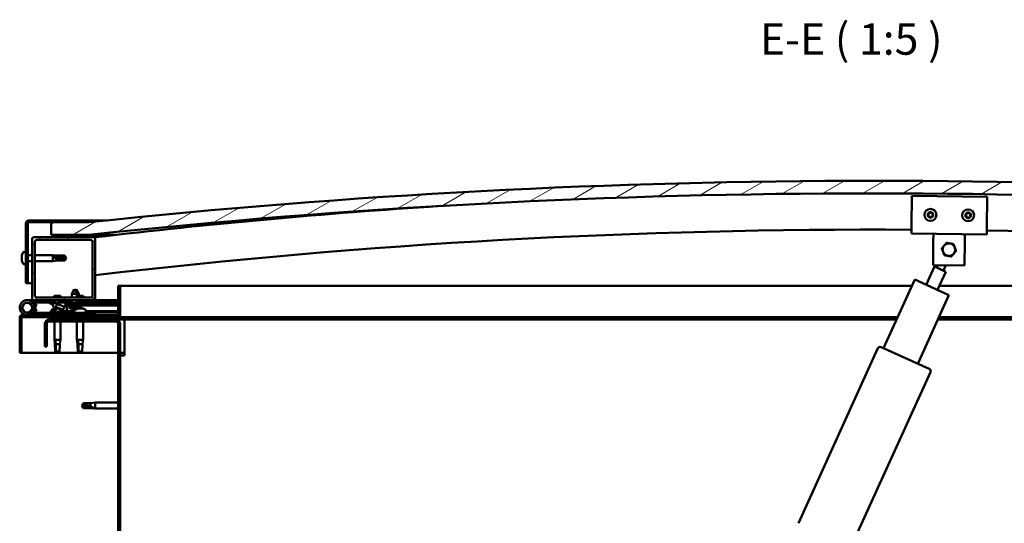
# Model space of a CAD drawing. Units: millimetres. Extents: x 1548 to 23819, y 51493 to 61557.
# Drawn here: x 4702 to 5486, y 55380 to 55781 of the extents above; entities that cross this region are included whole.
import ezdxf

# ---------------------------------------------------------------- set-up
doc = ezdxf.new("R2010")
doc.units = ezdxf.units.MM
for name, color, linetype, lineweight in [('Hatch (ISO)', 7, 'Continuous', 18), ('Symbol (ISO)', 7, 'Continuous', 25), ('Visible (ISO)', 7, 'Continuous', 50)]:
    doc.layers.add(name, color=color, linetype=linetype, lineweight=lineweight)
doc.styles.add('Label Text (ISO)', font='tahoma.ttf')
pattern_1 = [(120, (2500.246, 52737.903), (-13.748153, -7.9375), [])]
pattern_2 = [(45, (2500.246, 52737.903), (-11.22532, 11.22532), [])]
pattern_3 = [(60, (2500.246, 52737.903), (-13.748153, 7.9375), [])]

msp = doc.modelspace()

# ---------------------------------------------------------------- hatches: boundary and pattern name
at = {"layer": 'Hatch (ISO)'}
h = msp.add_hatch(dxfattribs=at)
h.set_pattern_fill('ANSI31', color=256, scale=127, angle=-15, style=0)
h.set_pattern_definition([(30, (2500.246, 52737.903), (-7.9375, 13.748153), [])])
edge = h.paths.add_edge_path()
edge.add_line((6007.21, 55610.07), (6037.21, 55610.07))
edge.add_line((6037.21, 55610.07), (6037.21, 55620.07))
edge.add_line((6037.21, 55620.07), (6007.21, 55620.07))
edge.add_ellipse((5382.21, 49718.01), major_axis=(625, 5902.06), ratio=1, start_angle=0, end_angle=12.089642)
edge.add_line((4757.21, 55620.07), (4727.21, 55620.07))
edge.add_line((4727.21, 55620.07), (4727.21, 55610.07))
edge.add_line((4727.21, 55610.07), (4757.21, 55610.07))
edge.add_ellipse((5382.21, 49708.01), major_axis=(-625, 5902.06), ratio=1, start_angle=347.910358, end_angle=360, ccw=False)
h = msp.add_hatch(dxfattribs=at)
h.set_pattern_fill('ANSI31', color=256, scale=127, angle=75, style=0)
h.set_pattern_definition(pattern_1)
edge = h.paths.add_edge_path()
edge.add_line((4757.21, 55621.57), (4709.71, 55621.57))
edge.add_ellipse((4709.71, 55619.07), major_axis=(0, 2.5), ratio=1, start_angle=0, end_angle=90)
edge.add_line((4707.21, 55619.07), (4707.21, 55571.57))
edge.add_line((4707.21, 55571.57), (4708.71, 55571.57))
edge.add_line((4708.71, 55571.57), (4708.71, 55619.07))
edge.add_ellipse((4709.71, 55619.07), major_axis=(-1, 0), ratio=1, start_angle=270, end_angle=360, ccw=False)
edge.add_line((4709.71, 55620.07), (4727.21, 55620.07))
edge.add_line((4727.21, 55620.07), (4757.21, 55620.07))
edge.add_line((4757.21, 55620.07), (4757.21, 55621.57))
h = msp.add_hatch(dxfattribs=at)
h.set_pattern_fill('ANSI31', color=256, scale=127, style=0)
h.set_pattern_definition(pattern_2)
edge = h.paths.add_edge_path()
edge.add_line((4761.21, 55608.07), (4747.31, 55608.07))
edge.add_line((4747.31, 55608.07), (4713.21, 55608.07))
edge.add_ellipse((4713.21, 55607.07), major_axis=(0, 1), ratio=1, start_angle=0, end_angle=90)
edge.add_line((4712.21, 55607.07), (4712.21, 55559.07))
edge.add_ellipse((4713.21, 55559.07), major_axis=(-1, 0), ratio=1, start_angle=0, end_angle=90)
edge.add_line((4713.21, 55558.07), (4761.21, 55558.07))
edge.add_ellipse((4761.21, 55559.07), major_axis=(0, -1), ratio=1, start_angle=0, end_angle=90)
edge.add_line((4762.21, 55559.07), (4762.21, 55607.07))
edge.add_ellipse((4761.21, 55607.07), major_axis=(1, 0), ratio=1, start_angle=0, end_angle=90)
edge = h.paths.add_edge_path(flags=0)
edge.add_line((4758.21, 55560.07), (4716.21, 55560.07))
edge.add_ellipse((4716.21, 55562.07), major_axis=(0, -2), ratio=1, start_angle=270, end_angle=360, ccw=False)
edge.add_line((4714.21, 55562.07), (4714.21, 55604.07))
edge.add_ellipse((4716.21, 55604.07), major_axis=(-2, 0), ratio=1, start_angle=270, end_angle=360, ccw=False)
edge.add_line((4716.21, 55606.07), (4758.21, 55606.07))
edge.add_ellipse((4758.21, 55604.07), major_axis=(0, 2), ratio=1, start_angle=270, end_angle=360, ccw=False)
edge.add_line((4760.21, 55604.07), (4760.21, 55562.07))
edge.add_ellipse((4758.21, 55562.07), major_axis=(2, 0), ratio=1, start_angle=270, end_angle=360, ccw=False)
h = msp.add_hatch(dxfattribs=at)
h.set_pattern_fill('ANSI31', color=256, scale=127, angle=15, style=0)
h.set_pattern_definition(pattern_3)
edge = h.paths.add_edge_path()
edge.add_line((6002.31, 55608.07), (6003.21, 55608.07))
edge.add_line((6003.21, 55608.07), (6017.11, 55608.07))
edge.add_ellipse((6017.11, 55608.17), major_axis=(0, -0.1), ratio=1, start_angle=0, end_angle=90)
edge.add_line((6017.21, 55608.17), (6017.21, 55609.78))
edge.add_ellipse((6017.11, 55609.78), major_axis=(0.1, 0), ratio=1, start_angle=0, end_angle=86.98358)
edge.add_ellipse((6009.71, 55469.35), major_axis=(7.41, 140.53), ratio=1, start_angle=0, end_angle=6.03285)
edge.add_ellipse((6002.31, 55609.78), major_axis=(-0.0053, 0.0999), ratio=1, start_angle=0, end_angle=86.98358)
edge.add_line((6002.21, 55609.78), (6002.21, 55608.17))
edge.add_ellipse((6002.31, 55608.17), major_axis=(-0.1, 0), ratio=1, start_angle=0, end_angle=90)
edge = h.paths.add_edge_path(flags=0)
edge.add_line((6003.21, 55608.76), (6003.21, 55608.86))
edge.add_ellipse((6009.71, 55397.66), major_axis=(-6.5, 211.2), ratio=1, start_angle=356.47438, end_angle=360, ccw=False)
edge.add_line((6016.21, 55608.86), (6016.21, 55608.76))
edge.add_line((6016.21, 55608.76), (6003.21, 55608.76))
edge = h.paths.add_edge_path()
edge.add_ellipse((4754.71, 55469.35), major_axis=(7.41, 140.53), ratio=1, start_angle=0, end_angle=6.03285)
edge.add_ellipse((4747.31, 55609.78), major_axis=(-0.0053, 0.0999), ratio=1, start_angle=0, end_angle=86.98358)
edge.add_line((4747.21, 55609.78), (4747.21, 55608.17))
edge.add_ellipse((4747.31, 55608.17), major_axis=(-0.1, 0), ratio=1, start_angle=0, end_angle=90)
edge.add_line((4747.31, 55608.07), (4761.21, 55608.07))
edge.add_line((4761.21, 55608.07), (4762.11, 55608.07))
edge.add_ellipse((4762.11, 55608.17), major_axis=(0, -0.1), ratio=1, start_angle=0, end_angle=90)
edge.add_line((4762.21, 55608.17), (4762.21, 55609.78))
edge.add_ellipse((4762.11, 55609.78), major_axis=(0.1, 0), ratio=1, start_angle=0, end_angle=86.98358)
edge = h.paths.add_edge_path(flags=0)
edge.add_ellipse((4754.71, 55397.66), major_axis=(-6.5, 211.2), ratio=1, start_angle=356.47438, end_angle=360)
edge.add_line((4748.21, 55608.86), (4748.21, 55608.76))
edge.add_line((4748.21, 55608.76), (4761.21, 55608.76))
edge.add_line((4761.21, 55608.76), (4761.21, 55608.86))
h = msp.add_hatch(dxfattribs=at)
h.set_pattern_fill('ANSI31', color=256, scale=127, angle=105, style=0)
h.set_pattern_definition([(150, (2500.246, 52737.903), (-7.9375, -13.74815), [])])
edge = h.paths.add_edge_path()
edge.add_line((4780.71, 55569.57), (4780.71, 55546.17))
edge.add_ellipse((4780.61, 55546.17), major_axis=(0.1, 0), ratio=1, start_angle=270, end_angle=360, ccw=False)
edge.add_line((4780.61, 55546.07), (4703.81, 55546.07))
edge.add_ellipse((4703.81, 55544.47), major_axis=(0, 1.6), ratio=1, start_angle=0, end_angle=90)
edge.add_line((4702.21, 55544.47), (4702.21, 55516.07))
edge.add_line((4702.21, 55516.07), (4703.71, 55516.07))
edge.add_line((4703.71, 55516.07), (4703.71, 55544.47))
edge.add_ellipse((4703.81, 55544.47), major_axis=(-0.1, 0), ratio=1, start_angle=270, end_angle=360, ccw=False)
edge.add_line((4703.81, 55544.57), (4742.21, 55544.57))
edge.add_line((4742.21, 55544.57), (4762.21, 55544.57))
edge.add_line((4762.21, 55544.57), (4780.61, 55544.57))
edge.add_ellipse((4780.61, 55546.17), major_axis=(0, -1.6), ratio=1, start_angle=0, end_angle=90)
edge.add_line((4782.21, 55546.17), (4782.21, 55569.57))
edge.add_line((4782.21, 55569.57), (4780.71, 55569.57))
h = msp.add_hatch(dxfattribs=at)
h.set_pattern_fill('ANSI31', color=256, scale=127, style=0)
h.set_pattern_definition(pattern_2)
edge = h.paths.add_edge_path()
edge.add_ellipse((4734.28, 55552.67), major_axis=(5.68, -1.95), ratio=0.5, start_angle=112.67817, end_angle=166.16787)
edge.add_line((4729, 55555.24), (4726.95, 55556.03))
edge.add_spline(control_points=[(4726.95, 55556.03), (4726.7, 55556.02), (4726.5, 55555.98), (4726.34, 55555.91), (4726.3, 55555.89), (4726.26, 55555.86), (4726.24, 55555.84), (4726.22, 55555.8), (4726.21, 55555.79), (4726.21, 55555.75), (4726.21, 55555.73), (4726.22, 55555.68), (4726.24, 55555.65), (4726.31, 55555.54), (4726.41, 55555.45), (4726.53, 55555.36)], knot_values=[-0.16945, -0.16945, -0.16945, -0.16945, -0.104739, -0.104739, -0.087274, -0.087274, -0.077296, -0.077296, -0.068966, -0.068966, -0.059481, -0.059481, -0.044542, -0.044542, 0, 0, 0, 0], degree=3, periodic=0)
edge.add_line((4726.53, 55555.36), (4728.61, 55554.64))
edge.add_ellipse((4734.28, 55552.67), major_axis=(5.68, -1.95), ratio=0.5, start_angle=179.52448, end_angle=249.2058)
edge.add_spline(control_points=[(4731.36, 55550.71), (4731.41, 55550.7), (4731.47, 55550.67), (4731.55, 55550.63), (4731.58, 55550.62), (4731.62, 55550.59), (4731.63, 55550.57), (4731.64, 55550.55), (4731.64, 55550.54), (4731.65, 55550.52), (4731.65, 55550.51), (4731.64, 55550.48), (4731.63, 55550.46), (4731.61, 55550.43), (4731.58, 55550.41), (4731.41, 55550.27), (4731.09, 55550.15), (4729.9, 55549.77), (4728.83, 55549.5), (4727.41, 55549.08), (4726.94, 55548.92), (4726.55, 55548.72), (4726.46, 55548.67), (4726.37, 55548.6), (4726.35, 55548.57), (4726.32, 55548.53), (4726.31, 55548.51), (4726.31, 55548.48), (4726.31, 55548.47), (4726.31, 55548.44), (4726.31, 55548.43), (4726.33, 55548.4), (4726.35, 55548.38), (4726.4, 55548.34), (4726.44, 55548.32), (4726.64, 55548.23), (4726.87, 55548.19), (4728.09, 55548.03), (4730.18, 55548.07), (4733.13, 55548.85), (4733.71, 55549.15), (4734.34, 55549.38), (4734.5, 55549.43), (4734.87, 55549.45), (4735.07, 55549.42), (4735.31, 55549.34)], knot_values=[-1.19641, -1.19641, -1.19641, -1.19641, -1.168436, -1.168436, -1.153501, -1.153501, -1.146106, -1.146106, -1.140741, -1.140741, -1.135227, -1.135227, -1.127464, -1.127464, -1.113688, -1.113688, -1.024153, -1.024153, -0.857929, -0.857929, -0.763889, -0.763889, -0.736092, -0.736092, -0.725393, -0.725393, -0.719662, -0.719662, -0.715221, -0.715221, -0.710426, -0.710426, -0.70331, -0.70331, -0.689557, -0.689557, -0.632773, -0.632773, -0.315912, -0.315912, -0.146512, -0.146512, -0.07812, -0.07812, 0, 0, 0, 0], degree=3, periodic=0)
edge.add_ellipse((4734.28, 55552.67), major_axis=(5.68, -1.95), ratio=0.5, start_angle=290.04812, end_angle=420.82422)
edge.add_line((4737.9, 55554.2), (4739.21, 55554.2))
edge.add_line((4739.21, 55554.2), (4752.21, 55554.22))
edge.add_line((4752.21, 55554.22), (4752.21, 55556.07))
edge.add_line((4752.21, 55556.07), (4732.99, 55556.04))
edge = h.paths.add_edge_path(flags=0)
edge.add_ellipse((4734.28, 55552.67), major_axis=(-3.31, 1.14), ratio=0.428571, start_angle=0, end_angle=360)
h = msp.add_hatch(dxfattribs=at)
h.set_pattern_fill('ANSI31', color=256, scale=127, angle=15, style=0)
h.set_pattern_definition(pattern_3)
h.paths.add_polyline_path([(4739.21, 55554.2), (4739.21, 55553.7), (4752.21, 55553.72), (4752.21, 55554.22)])
h = msp.add_hatch(dxfattribs=at)
h.set_pattern_fill('ANSI31', color=256, scale=127, angle=90, style=0)
h.set_pattern_definition([(135, (2500.246, 52737.903), (-11.22532, -11.22532), [])])
edge = h.paths.add_edge_path()
edge.add_line((4722.21, 55539.07), (4722.21, 55521.07))
edge.add_line((4722.21, 55521.07), (4723.71, 55521.07))
edge.add_line((4723.71, 55521.07), (4723.71, 55539.07))
edge.add_ellipse((4725.71, 55539.07), major_axis=(-2, 0), ratio=1, start_angle=270, end_angle=360, ccw=False)
edge.add_line((4725.71, 55541.07), (4778.71, 55541.07))
edge.add_ellipse((4778.71, 55539.07), major_axis=(0, 2), ratio=1, start_angle=270, end_angle=360, ccw=False)
edge.add_line((4780.71, 55539.07), (4780.71, 55046.07))
edge.add_ellipse((4778.71, 55046.07), major_axis=(2, 0), ratio=1, start_angle=270, end_angle=360, ccw=False)
edge.add_line((4778.71, 55044.07), (4722.21, 55044.07))
edge.add_line((4722.21, 55044.07), (4722.21, 55042.57))
edge.add_line((4722.21, 55042.57), (4778.71, 55042.57))
edge.add_ellipse((4778.71, 55046.07), major_axis=(0, -3.5), ratio=1, start_angle=0, end_angle=90)
edge.add_line((4782.21, 55046.07), (4782.21, 55539.07))
edge.add_ellipse((4778.71, 55539.07), major_axis=(3.5, 0), ratio=1, start_angle=0, end_angle=90)
edge.add_line((4778.71, 55542.57), (4762.21, 55542.57))
edge.add_line((4762.21, 55542.57), (4742.21, 55542.57))
edge.add_line((4742.21, 55542.57), (4725.71, 55542.57))
edge.add_ellipse((4725.71, 55539.07), major_axis=(0, 3.5), ratio=1, start_angle=0, end_angle=90)
h = msp.add_hatch(dxfattribs=at)
h.set_pattern_fill('ANSI31', color=256, scale=127, angle=75, style=0)
h.set_pattern_definition(pattern_1)
h.paths.add_polyline_path([(4762.21, 55542.57), (4762.21, 55544.57), (4742.21, 55544.57), (4742.21, 55542.57)])
h.paths.add_polyline_path([(6027.21, 55542.57), (6027.21, 55544.57), (6007.21, 55544.57), (6007.21, 55542.57)])

# ---------------------------------------------------------------- linework, layer by layer
at = {"layer": 'Visible (ISO)'}
for p, q in [((5411.99, 55617.09), (5412.26, 55641.09)), ((5412.26, 55641.09), (5472.26, 55640.41)), ((5472.26, 55640.41), (5471.99, 55616.41)), ((4707.21, 55619.07), (4707.21, 55571.57)), ((4708.71, 55571.57), (4708.71, 55619.07)), ((4757.21, 55621.57), (4709.71, 55621.57)), ((4709.71, 55620.07), (4757.21, 55620.07)), ((4757.21, 55620.07), (4727.21, 55620.07)), ((4727.21, 55620.07), (4727.21, 55610.07)), ((4757.21, 55621.57), (4771.54, 55621.57)), ((4757.21, 55620.07), (4757.21, 55621.57)), ((5411.99, 55617.09), (5411.92, 55611.09)), ((5471.99, 55616.41), (5471.92, 55610.41)), ((4761.21, 55608.07), (4713.21, 55608.07)), ((4727.21, 55610.07), (4757.21, 55610.07)), ((4747.21, 55609.78), (4747.21, 55608.17)), ((4747.31, 55608.07), (4762.11, 55608.07)), ((4748.21, 55608.76), (4748.21, 55608.86)), ((4761.21, 55608.76), (4748.21, 55608.76)), ((4763.21, 55610.07), (4757.21, 55610.07)), ((4761.21, 55608.86), (4761.21, 55608.76)), ((4761.85, 55608.07), (4761.88, 55607.82)), ((4762.21, 55608.17), (4762.21, 55609.78)), ((4763.21, 55609.88), (4763.21, 55610.07)), ((4779.22, 55610.07), (4763.21, 55610.07)), ((4763.21, 55609.78), (4763.21, 55609.88)), ((4763.21, 55609.78), (4763.21, 55608.23)), ((5471.92, 55610.41), (5411.92, 55611.09)), ((5429.36, 55604.89), (5429.42, 55610.89)), ((5454.35, 55604.61), (5454.42, 55610.61)), ((4712.21, 55607.07), (4712.21, 55559.07)), ((4714.21, 55562.07), (4714.21, 55604.07)), ((4716.21, 55606.07), (4758.21, 55606.07)), ((4760.21, 55604.07), (4760.21, 55562.07)), ((4762.21, 55559.07), (4762.21, 55607.07)), ((5429.14, 55585.89), (5429.36, 55604.89)), ((5454.35, 55604.61), (5454.14, 55585.61)), ((4703.97, 55593.78), (4703.97, 55593.78)), ((4703.97, 55593.78), (4703.97, 55593.76)), ((4703.97, 55592.77), (4703.97, 55593.76)), ((4703.97, 55592.72), (4703.97, 55592.77)), ((4703.97, 55592.58), (4703.97, 55592.72)), ((4703.97, 55592.58), (4703.97, 55592.39)), ((4703.97, 55590.57), (4703.97, 55592.39)), ((4705.32, 55596.32), (4707.21, 55596.32)), ((4708.71, 55593.97), (4712.21, 55593.97)), ((4714.21, 55593.97), (4728.71, 55593.97)), ((4728.71, 55589.17), (4728.71, 55593.97)), ((4732.28, 55593.62), (4728.71, 55593.97)), ((4729.64, 55592.63), (4732.28, 55592.51)), ((4732.28, 55592.51), (4732.28, 55593.62)), ((4732.28, 55593.62), (4738.03, 55593.62)), ((4732.28, 55592.51), (4738.03, 55592.51)), ((4738.03, 55592.51), (4738.03, 55593.62)), ((4739.21, 55591.57), (4738.03, 55593.62)), ((4738.03, 55592.51), (4739.21, 55591.57)), ((4703.97, 55590.57), (4703.97, 55590.51)), ((4703.97, 55590.38), (4703.97, 55590.51)), ((4703.97, 55590.38), (4703.97, 55590.33)), ((4703.97, 55590.22), (4703.97, 55590.33)), ((4703.97, 55590.33), (4703.98, 55590.33)), ((4703.97, 55590.21), (4703.97, 55590.22)), ((4703.97, 55590.22), (4703.97, 55590.22)), ((4703.97, 55589.37), (4703.97, 55590.21)), ((4703.97, 55589.37), (4703.97, 55589.37)), ((4703.97, 55589.37), (4703.97, 55589.37)), ((4705.32, 55586.82), (4707.21, 55586.82)), ((4708.71, 55589.17), (4712.21, 55589.17)), ((4714.21, 55589.17), (4728.71, 55589.17)), ((4732.28, 55589.52), (4728.71, 55589.17)), ((4732.28, 55589.52), (4732.28, 55590.69)), ((4732.28, 55589.52), (4738.03, 55589.52)), ((4739.21, 55591.57), (4738.03, 55589.52)), ((4738.03, 55589.52), (4738.03, 55589.82)), ((5423.62, 55570.37), (5430.2, 55584.84)), ((5454.14, 55585.61), (5429.14, 55585.89)), ((5439.3, 55580.71), (5430.2, 55584.84)), ((5432.02, 55584.02), (5432.85, 55585.85)), ((5437.48, 55581.53), (5439.41, 55585.78)), ((5439.3, 55580.71), (5432.73, 55566.23)), ((4707.21, 55571.57), (4708.71, 55571.57)), ((4712.21, 55571.57), (4708.71, 55571.57)), ((4780.71, 55569.57), (4780.71, 55546.17)), ((4782.21, 55569.57), (4780.71, 55569.57)), ((4782.21, 55569.57), (5412.28, 55569.57)), ((4782.21, 55546.17), (4782.21, 55569.57)), ((5389.7, 55519.88), (5414.52, 55574.51)), ((5414.52, 55574.51), (5441.83, 55562.1)), ((5434.24, 55569.57), (5982.21, 55569.57)), ((4734.82, 55561.37), (4729.6, 55561.37)), ((4745.69, 55566.71), (4743.6, 55563.01)), ((4747.8, 55563.02), (4743.6, 55563.01)), ((4743.6, 55560.07), (4743.6, 55563.01)), ((4745.69, 55566.71), (4747.8, 55563.02)), ((4747.19, 55566.72), (4746.44, 55565.4)), ((4747.19, 55566.72), (4749.3, 55563.02)), ((4749.3, 55563.02), (4747.8, 55563.02)), ((4747.8, 55560.07), (4747.8, 55563.02)), ((4752.82, 55561.37), (4747.8, 55561.37)), ((4749.3, 55561.37), (4749.3, 55563.02)), ((5441.83, 55562.1), (5417.02, 55507.47)), ((4708.21, 55558.07), (4713.21, 55558.07)), ((4711.97, 55553.44), (4713.74, 55548.57)), ((4716.21, 55556.07), (4712.68, 55556.07)), ((4713.21, 55558.07), (4761.21, 55558.07)), ((4713.5, 55554.91), (4713.74, 55555.57)), ((4713.74, 55555.57), (4715.62, 55554.89)), ((4715.62, 55549.26), (4713.85, 55554.12)), ((4715.62, 55554.89), (4714.59, 55552.07)), ((4758.21, 55560.07), (4716.21, 55560.07)), ((4716.21, 55558.07), (4716.21, 55556.07)), ((4716.21, 55556.07), (4731.08, 55556.07)), ((4726.53, 55555.36), (4728.61, 55554.64)), ((4729, 55555.24), (4726.95, 55556.03)), ((4727.46, 55556.03), (4726.95, 55556.03)), ((4727.46, 55555.96), (4727.46, 55556.07)), ((4732.72, 55556.07), (4743.61, 55556.07)), ((4752.21, 55556.07), (4732.99, 55556.04)), ((4736.96, 55556.05), (4736.96, 55556.07)), ((4737.9, 55554.2), (4752.21, 55554.22)), ((4752.21, 55554.22), (4739.21, 55554.2)), ((4739.21, 55554.2), (4739.21, 55553.7)), ((4739.21, 55553.7), (4752.21, 55553.72)), ((4741.88, 55551.86), (4741.71, 55553.71)), ((4743.61, 55556.06), (4743.61, 55558.07)), ((4747.81, 55556.07), (4747.81, 55558.07)), ((4747.81, 55556.07), (4762.21, 55556.07)), ((4749.55, 55551.87), (4749.71, 55553.72)), ((4751.05, 55551.88), (4751.21, 55553.72)), ((4752.21, 55554.22), (4752.21, 55556.07)), ((4753.97, 55554.97), (4752.21, 55554.97)), ((4752.21, 55554.22), (4780.71, 55554.27)), ((4752.21, 55554.22), (4780.71, 55554.27)), ((4752.21, 55553.72), (4752.21, 55554.22)), ((4752.21, 55553.72), (4780.71, 55553.77)), ((4754.96, 55555.96), (4754.96, 55556.07)), ((4761.21, 55558.07), (4762.21, 55558.07)), ((4762.21, 55558.07), (4762.21, 55556.07)), ((4780.71, 55558.07), (4762.21, 55558.07)), ((4762.21, 55556.16), (4780.71, 55556.19)), ((4762.21, 55556.09), (4780.71, 55556.12)), ((4780.61, 55546.07), (4703.81, 55546.07)), ((4762.21, 55548.07), (4708.21, 55548.07)), ((4711.97, 55550.7), (4712.47, 55552.07)), ((4713.74, 55548.57), (4715.62, 55549.26)), ((4727.46, 55549.96), (4727.46, 55549.09)), ((4727.46, 55548.13), (4727.46, 55548.07)), ((4730, 55551.31), (4730.43, 55551.31)), ((4733.63, 55551.31), (4734.34, 55551.31)), ((4734.41, 55551.31), (4734.34, 55551.31)), ((4734.41, 55551.31), (4734.42, 55551.31)), ((4736.96, 55549.23), (4745.46, 55549.25)), ((4736.96, 55549.24), (4736.96, 55548.07)), ((4736.96, 55548.12), (4745.46, 55548.13)), ((4749.55, 55551.87), (4741.88, 55551.86)), ((4743.58, 55550.99), (4743.59, 55550.99)), ((4745.01, 55550.68), (4745.01, 55550.7)), ((4745.25, 55550.99), (4746.19, 55550.99)), ((4745.41, 55550.7), (4745.44, 55550.99)), ((4745.46, 55549.96), (4745.46, 55548.07)), ((4746.02, 55550.7), (4746, 55550.99)), ((4746.43, 55550.68), (4746.43, 55550.7)), ((4747.84, 55550.99), (4747.86, 55550.99)), ((4748.65, 55551.31), (4748.64, 55551.31)), ((4748.64, 55551.31), (4748.64, 55551.31)), ((4748.65, 55551.31), (4748.74, 55551.31)), ((4748.74, 55551.31), (4748.97, 55551.31)), ((4748.74, 55551.31), (4748.74, 55551.3)), ((4748.97, 55551.31), (4750.77, 55551.31)), ((4751.05, 55551.88), (4749.55, 55551.87)), ((4750.77, 55551.31), (4751.09, 55551.31)), ((4751.17, 55551.31), (4751.09, 55551.31)), ((4751.17, 55551.31), (4752.34, 55551.31)), ((4752.41, 55551.31), (4752.34, 55551.31)), ((4752.41, 55551.31), (4752.42, 55551.31)), ((4754.96, 55549.96), (4754.96, 55548.07)), ((4754.96, 55549.26), (4780.71, 55549.3)), ((4754.96, 55548.14), (4780.71, 55548.19)), ((4762.21, 55546.07), (4762.21, 55548.07)), ((4702.21, 55544.57), (4702.21, 55544.57)), ((4702.21, 55544.47), (4702.21, 55544.57)), ((4702.21, 55544.47), (4702.21, 55516.07)), ((4703.71, 55516.07), (4703.71, 55544.47)), ((4703.81, 55544.57), (4780.61, 55544.57)), ((4722.21, 55539.07), (4722.21, 55521.07)), ((4723.71, 55521.07), (4723.71, 55539.07)), ((4778.71, 55542.57), (4725.71, 55542.57)), ((4725.71, 55541.07), (4778.71, 55541.07)), ((4729.81, 55544.57), (4729.81, 55542.57)), ((4729.81, 55541.07), (4729.81, 55526.57)), ((4734.61, 55544.57), (4734.61, 55542.57)), ((4734.61, 55541.07), (4734.61, 55526.57)), ((4762.21, 55544.57), (4742.21, 55544.57)), ((4742.21, 55544.57), (4742.21, 55542.57)), ((4742.21, 55542.57), (4762.21, 55542.57)), ((4747.81, 55541.07), (4747.81, 55526.57)), ((4752.61, 55541.07), (4752.61, 55526.57)), ((4762.21, 55542.57), (4762.21, 55544.57)), ((4785.71, 55542.57), (4778.71, 55542.57)), ((5400.92, 55544.57), (4780.61, 55544.57)), ((4780.71, 55539.07), (4780.71, 55046.07)), ((4782.21, 55046.07), (4782.21, 55539.07)), ((4785.71, 55542.57), (4785.71, 55539.07)), ((5400.01, 55542.57), (4785.71, 55542.57)), ((4785.71, 55539.07), (4785.71, 55514.07)), ((5978.71, 55542.57), (5432.96, 55542.57)), ((5983.81, 55544.57), (5433.87, 55544.57)), ((4729.81, 55526.57), (4734.61, 55526.57)), ((4730.14, 55523.24), (4729.81, 55526.57)), ((4730.73, 55525.65), (4730.9, 55523)), ((4730.9, 55523), (4730.9, 55517.26)), ((4730.9, 55523), (4734.26, 55523)), ((4734.28, 55523.24), (4734.61, 55526.57)), ((4747.81, 55526.57), (4752.61, 55526.57)), ((4748.14, 55523.24), (4747.81, 55526.57)), ((4748.73, 55525.65), (4748.9, 55523)), ((4748.9, 55523), (4748.9, 55517.26)), ((4748.9, 55523), (4752.26, 55523)), ((4752.28, 55523.24), (4752.61, 55526.57)), ((4702.21, 55516.07), (4703.71, 55516.07)), ((4780.71, 55516.07), (4703.71, 55516.07)), ((4722.21, 55521.07), (4723.71, 55521.07)), ((4730.9, 55517.26), (4732.21, 55516.07)), ((4730.9, 55517.26), (4733.87, 55517.26)), ((4748.9, 55517.26), (4750.21, 55516.07)), ((4748.9, 55517.26), (4751.87, 55517.26)), ((4785.71, 55516.07), (4782.21, 55516.07)), ((4782.21, 55514.07), (4785.71, 55514.07)), ((5321.96, 55380.41), (5385.23, 55519.71)), ((5387.88, 55520.71), (5426.12, 55503.34)), ((5427.12, 55500.69), (5363.84, 55361.39)), ((4751.71, 55474.07), (4752.89, 55476.12)), ((4752.89, 55476.12), (4752.89, 55474.51)), ((4758.64, 55476.12), (4752.89, 55476.12)), ((4758.64, 55476.12), (4762.21, 55476.47)), ((4758.64, 55476.12), (4758.64, 55473.33)), ((4762.21, 55476.47), (4762.21, 55471.67)), ((4780.71, 55476.47), (4762.21, 55476.47)), ((4751.71, 55474.07), (4752.89, 55472.02)), ((4752.89, 55472.1), (4751.71, 55474.07)), ((4752.89, 55472.1), (4752.89, 55472.02)), ((4758.64, 55472.1), (4752.89, 55472.1)), ((4758.64, 55472.02), (4752.89, 55472.02)), ((4758.64, 55472.1), (4758.64, 55472.02)), ((4761.28, 55471.85), (4758.64, 55472.1)), ((4758.64, 55472.02), (4762.21, 55471.67)), ((4780.71, 55471.67), (4762.21, 55471.67))]:
    msp.add_line(p, q, dxfattribs=at)
for centre, radius in [((5427.09, 55625.92), 4.75), ((5457.09, 55625.58), 4.75), ((4708.21, 55552.07), 3.9)]:
    msp.add_circle(centre, radius, dxfattribs=at)
for centre, radius, start, end in [((5382.21, 49718.01), 5935.06, 83.955179, 96.044821), ((5382.21, 49708.01), 5935.06, 83.955179, 96.044821), ((5382.03, 50299.12), 5345.06, 93.70384, 96.65929), ((5427.09, 55625.92), 2.21, 155.54247, 204.39375), ((5425.53, 55626.82), 0.45, 178.40679, 226.62636), ((5425.53, 55625.02), 0.45, 133.30987, 181.52944), ((5424.68, 55625.92), 0.787, 313.30987, 46.62636), ((5427.09, 55625.92), 2.21, 95.54247, 144.39375), ((5425.53, 55626.82), 0.45, 73.30987, 121.52944), ((5425.53, 55625.02), 0.45, 238.40679, 286.62636), ((5427.09, 55625.92), 2.21, 215.54247, 264.39375), ((5425.89, 55628.01), 0.787, 253.30987, 346.62636), ((5425.89, 55623.83), 0.787, 13.30987, 106.62636), ((5427.09, 55624.12), 0.45, 193.30987, 241.52944), ((5427.09, 55627.72), 0.45, 118.40679, 166.62636), ((5427.09, 55625.92), 2.21, 35.54247, 84.39375), ((5427.09, 55627.72), 0.45, 13.30987, 61.52944), ((5427.09, 55625.92), 2.21, 275.54247, 324.39375), ((5427.09, 55624.12), 0.45, 298.40679, 346.62636), ((5428.3, 55628), 0.787, 193.30987, 286.62636), ((5428.3, 55623.83), 0.787, 73.30987, 166.62636), ((5428.65, 55626.82), 0.45, 58.40679, 106.62636), ((5428.65, 55625.02), 0.45, 253.30987, 301.52944), ((5429.5, 55625.92), 0.787, 133.30987, 226.62636), ((5428.65, 55626.82), 0.45, 313.30987, 1.52944), ((5428.65, 55625.02), 0.45, 358.40679, 46.62636), ((5427.09, 55625.92), 2.21, 335.54247, 24.39375), ((5457.09, 55625.58), 2.21, 155.9236, 204.77488), ((5455.53, 55626.47), 0.45, 178.78791, 227.00748), ((5455.54, 55624.67), 0.45, 133.69099, 181.91056), ((5454.68, 55625.57), 0.787, 313.69099, 47.00748), ((5457.09, 55625.58), 2.21, 95.9236, 144.77488), ((5455.53, 55626.47), 0.45, 73.69099, 121.91056), ((5455.54, 55624.67), 0.45, 238.78791, 287.00748), ((5457.09, 55625.58), 2.21, 215.9236, 264.77488), ((5455.87, 55627.66), 0.787, 253.69099, 347.00748), ((5455.9, 55623.49), 0.787, 13.69099, 107.00748), ((5457.08, 55627.38), 0.45, 118.78791, 167.00748), ((5457.1, 55623.78), 0.45, 193.69099, 241.91056), ((5457.09, 55625.58), 2.21, 35.9236, 84.77488), ((5457.08, 55627.38), 0.45, 13.69099, 61.91056), ((5457.09, 55625.58), 2.21, 275.9236, 324.77488), ((5457.1, 55623.78), 0.45, 298.78791, 347.00748), ((5458.28, 55627.67), 0.787, 193.69099, 287.00748), ((5458.31, 55623.5), 0.787, 73.69099, 167.00748), ((5458.64, 55626.49), 0.45, 58.78791, 107.00748), ((5458.65, 55624.69), 0.45, 253.69099, 301.91056), ((5459.5, 55625.6), 0.787, 133.69099, 227.00748), ((5458.64, 55626.49), 0.45, 313.69099, 1.91056), ((5458.65, 55624.69), 0.45, 358.78791, 47.00748), ((5457.09, 55625.58), 2.21, 335.9236, 24.77488), ((4709.71, 55619.07), 2.5, 90, 180), ((4709.71, 55619.07), 1, 90, 180), ((4713.21, 55607.07), 1, 90, 180), ((4747.31, 55609.78), 0.1, 93.01642, 180), ((4747.31, 55608.17), 0.1, 180, 270), ((4754.71, 55469.35), 140.72, 86.98358, 93.01642), ((4754.71, 55397.66), 211.3, 88.23719, 91.76281), ((4761.21, 55607.07), 1, 0, 90), ((4762.11, 55609.78), 0.1, 0, 86.98358), ((4762.11, 55608.17), 0.1, 270, 0), ((5382.03, 50299.12), 5315.06, 89.67737, 96.69683), ((5382.03, 50299.12), 5315.06, 83.29925, 89.03057), ((4716.21, 55604.07), 2, 90, 180), ((4758.21, 55604.07), 2, 0, 90), ((5441.78, 55598.25), 5, 139.70038, 199.70184), ((5441.78, 55598.25), 5, 79.70329, 139.70038), ((5441.78, 55598.25), 5, 19.70184, 79.70329), ((5441.78, 55598.25), 5, 319.70038, 19.70184), ((4711.66, 55591.57), 8, 163.74209, 163.99232), ((4711.66, 55591.57), 8, 144.31467, 163.74209), ((4705.32, 55596.12), 0.2, 90, 144.31467), ((5441.78, 55598.25), 5, 199.70184, 259.70329), ((5441.78, 55598.25), 5, 259.70329, 319.70038), ((4711.66, 55591.57), 8, 196.00768, 196.25791), ((4711.66, 55591.57), 8, 196.25791, 215.68533), ((4705.32, 55587.02), 0.2, 215.68533, 270), ((4716.21, 55562.07), 2, 180, 270), ((4738.27, 55557.5), 9.5, 155.94972, 164.29493), ((4726.15, 55557.5), 9.5, 15.70507, 24.05028), ((4744.15, 55557.5), 9.5, 15.70507, 24.05028), ((4758.21, 55562.07), 2, 270, 0), ((4708.21, 55552.07), 6, 20, 270), ((4708.21, 55552.07), 4, 20, 270), ((4713.21, 55559.07), 1, 180, 270), ((4728.45, 55555.96), 0.99, 180, 187.44075), ((4753.97, 55555.96), 0.99, 270, 0), ((4761.21, 55559.07), 1, 270, 0), ((4703.81, 55544.47), 1.6, 90, 180), ((4708.21, 55552.07), 4, 270, 340), ((4708.21, 55552.07), 6, 318.18969, 331.81031), ((4727.66, 55549.96), 0.2, 125.68533, 180), ((4732.21, 55543.62), 8, 106.00768, 125.68533), ((4732.21, 55543.62), 8, 64.94956, 73.99232), ((4745.71, 55557.11), 6.5, 233.89382, 250.20792), ((4743.58, 55551.19), 0.206, 250.20792, 270.08945), ((4745.66, 55549.96), 0.2, 125.68533, 180), ((4750.21, 55543.62), 8, 118.14782, 125.68533), ((4747.86, 55551.2), 0.206, 270.08945, 289.97098), ((4745.71, 55557.11), 6.5, 289.97098, 306.28508), ((4747.21, 55557.12), 6.5, 296.76463, 306.28508), ((4750.21, 55543.62), 8, 54.31467, 73.99232), ((4754.76, 55549.96), 0.2, 0, 54.31467), ((4780.61, 55546.17), 0.1, 270, 0), ((4780.61, 55546.17), 1.6, 270, 0), ((4703.81, 55544.47), 0.1, 90, 180), ((4725.71, 55539.07), 3.5, 90, 180), ((4725.71, 55539.07), 2, 90, 180), ((4778.71, 55539.07), 3.5, 0, 90), ((4778.71, 55539.07), 2, 0, 90), ((5387.06, 55518.88), 2, 152.99068, 155.56949), ((5387.06, 55518.88), 2, 68.14831, 152.99068), ((5387.06, 55518.88), 2, 65.56949, 68.14831), ((5425.3, 55501.51), 2, 62.99068, 65.56949), ((5425.3, 55501.51), 2, 338.14831, 62.99068), ((5425.3, 55501.51), 2, 335.56949, 338.14831)]:
    msp.add_arc(centre, radius, start, end, dxfattribs=at)
for centre, major_axis, ratio, start_param, end_param in [((4739.21, 55601.19), (21, 0), 0.458139, 4.239024, 4.712389), ((4734.28, 55552.67), (5.68, -1.95), 0.5, 3.133293, 4.349462), ((4734.28, 55552.67), (5.68, -1.95), 0.5, 1.966605, 2.900176), ((4734.28, 55552.67), (5.68, -1.95), 0.5, 5.062295, 7.344768), ((4745.63, 55557.07), (-2.83, 5.83), 0.979749, 2.351624, 2.529771), ((4744, 55555.57), (3.84, -4.25), 0.664926, 5.510896, 5.582433), ((4747.76, 55555.58), (-3.43, -4.58), 0.554863, 0.162804, 0.234341), ((4744.75, 55550.35), (-0.224, -0.452), 0.299538, 2.511352, 2.574157), ((4746.15, 55557.08), (-0.56, -6.46), 0.180266, 5.951633, 6.12978), ((4747.13, 55557.08), (-2.83, 5.83), 0.979749, 2.412626, 2.507136), ((4745.27, 55557.07), (0.58, -6.46), 0.180266, 0.153405, 0.331552), ((4747.42, 55555.58), (3.83, 4.26), 0.664926, 3.842345, 3.913882), ((4743.66, 55555.57), (3.45, -4.57), 0.554863, 6.048844, 6.120382), ((4746.69, 55550.36), (-0.226, 0.452), 0.299538, 0.567435, 0.630241), ((4745.79, 55557.07), (-2.81, -5.84), 0.979749, 0.611822, 0.789969), ((4751.71, 55453.89), (-21, 0), 0.960856, 4.239024, 4.712389)]:
    msp.add_ellipse(centre, major_axis=major_axis, ratio=ratio, start_param=start_param, end_param=end_param, dxfattribs=at)
msp.add_ellipse((4734.28, 55552.67), major_axis=(-3.31, 1.14), ratio=0.428571, dxfattribs=at)
for points, knots in [([(5425.08, 55626.83), (5425.09, 55626.88), (5425.1, 55626.93), (5425.13, 55627.04), (5425.17, 55627.09), (5425.23, 55627.16), (5425.26, 55627.18), (5425.3, 55627.2)], [0.17438702, 0.17438702, 0.17438702, 0.17438702, 0.18896797, 0.18896797, 0.20586323, 0.20586323, 0.21737851, 0.21737851, 0.21737851, 0.21737851]), ([(5425.3, 55624.64), (5425.26, 55624.66), (5425.22, 55624.7), (5425.15, 55624.78), (5425.12, 55624.84), (5425.09, 55624.93), (5425.08, 55624.97), (5425.08, 55625.01)], [0.17438702, 0.17438702, 0.17438702, 0.17438702, 0.18896797, 0.18896797, 0.20586323, 0.20586323, 0.21737852, 0.21737852, 0.21737852, 0.21737852]), ([(5426.88, 55628.12), (5426.92, 55628.14), (5426.97, 55628.16), (5427.08, 55628.17), (5427.14, 55628.17), (5427.23, 55628.15), (5427.27, 55628.13), (5427.31, 55628.12)], [0.17438702, 0.17438702, 0.17438702, 0.17438702, 0.18896797, 0.18896797, 0.20586323, 0.20586323, 0.21737851, 0.21737851, 0.21737851, 0.21737851]), ([(5427.31, 55623.72), (5427.26, 55623.7), (5427.21, 55623.68), (5427.1, 55623.67), (5427.04, 55623.67), (5426.95, 55623.69), (5426.91, 55623.7), (5426.88, 55623.72)], [0.17438702, 0.17438702, 0.17438702, 0.17438702, 0.18896797, 0.18896797, 0.20586323, 0.20586323, 0.21737852, 0.21737852, 0.21737852, 0.21737852]), ([(5428.89, 55627.2), (5428.93, 55627.18), (5428.97, 55627.14), (5429.04, 55627.06), (5429.07, 55627), (5429.09, 55626.91), (5429.1, 55626.87), (5429.1, 55626.83)], [0.17438702, 0.17438702, 0.17438702, 0.17438702, 0.18896797, 0.18896797, 0.20586323, 0.20586323, 0.21737852, 0.21737852, 0.21737852, 0.21737852]), ([(5429.1, 55625.01), (5429.1, 55624.96), (5429.09, 55624.91), (5429.05, 55624.8), (5429.02, 55624.75), (5428.95, 55624.68), (5428.92, 55624.66), (5428.89, 55624.64)], [0.17438702, 0.17438702, 0.17438702, 0.17438702, 0.18896797, 0.18896797, 0.20586323, 0.20586323, 0.21737852, 0.21737852, 0.21737852, 0.21737852]), ([(5455.08, 55626.48), (5455.08, 55626.53), (5455.09, 55626.58), (5455.13, 55626.69), (5455.16, 55626.74), (5455.22, 55626.81), (5455.25, 55626.83), (5455.29, 55626.85)], [0.17438702, 0.17438702, 0.17438702, 0.17438702, 0.18896797, 0.18896797, 0.20586323, 0.20586323, 0.21737851, 0.21737851, 0.21737851, 0.21737851]), ([(5455.3, 55624.29), (5455.26, 55624.31), (5455.22, 55624.35), (5455.15, 55624.43), (5455.12, 55624.49), (5455.1, 55624.58), (5455.09, 55624.62), (5455.09, 55624.66)], [0.17438702, 0.17438702, 0.17438702, 0.17438702, 0.18896797, 0.18896797, 0.20586323, 0.20586323, 0.21737852, 0.21737852, 0.21737852, 0.21737852]), ([(5456.86, 55627.78), (5456.91, 55627.8), (5456.95, 55627.82), (5457.06, 55627.84), (5457.13, 55627.83), (5457.22, 55627.81), (5457.26, 55627.8), (5457.29, 55627.78)], [0.17438702, 0.17438702, 0.17438702, 0.17438702, 0.18896797, 0.18896797, 0.20586323, 0.20586323, 0.21737851, 0.21737851, 0.21737851, 0.21737851]), ([(5458.88, 55626.88), (5458.92, 55626.85), (5458.96, 55626.82), (5459.03, 55626.73), (5459.06, 55626.68), (5459.09, 55626.59), (5459.09, 55626.55), (5459.09, 55626.51)], [0.17438702, 0.17438702, 0.17438702, 0.17438702, 0.18896797, 0.18896797, 0.20586323, 0.20586323, 0.21737852, 0.21737852, 0.21737852, 0.21737852]), ([(5459.1, 55624.68), (5459.1, 55624.63), (5459.09, 55624.58), (5459.05, 55624.48), (5459.02, 55624.43), (5458.96, 55624.36), (5458.93, 55624.33), (5458.89, 55624.31)], [0.17438702, 0.17438702, 0.17438702, 0.17438702, 0.18896797, 0.18896797, 0.20586323, 0.20586323, 0.21737852, 0.21737852, 0.21737852, 0.21737852]), ([(5457.32, 55623.39), (5457.27, 55623.36), (5457.23, 55623.35), (5457.12, 55623.33), (5457.05, 55623.33), (5456.96, 55623.35), (5456.92, 55623.37), (5456.89, 55623.38)], [0.17438702, 0.17438702, 0.17438702, 0.17438702, 0.18896797, 0.18896797, 0.20586323, 0.20586323, 0.21737852, 0.21737852, 0.21737852, 0.21737852]), ([(4703.97, 55593.78), (4703.98, 55593.8), (4703.98, 55593.81), (4703.98, 55593.82), (4703.98, 55593.82), (4703.98, 55593.79), (4703.97, 55593.78), (4703.97, 55593.76)], [0.17438702, 0.17438702, 0.17438702, 0.17438702, 0.18896797, 0.18896797, 0.20586323, 0.20586323, 0.21737851, 0.21737851, 0.21737851, 0.21737851]), ([(4703.97, 55592.77), (4703.98, 55592.74), (4703.98, 55592.71), (4703.98, 55592.62), (4703.98, 55592.56), (4703.98, 55592.47), (4703.97, 55592.43), (4703.97, 55592.39)], [0.17438702, 0.17438702, 0.17438702, 0.17438702, 0.18896797, 0.18896797, 0.20586323, 0.20586323, 0.21737852, 0.21737852, 0.21737852, 0.21737852]), ([(4732.28, 55590.69), (4732.02, 55590.76), (4731.77, 55590.85), (4731.19, 55591.07), (4730.87, 55591.22), (4730.29, 55591.6), (4729.99, 55591.84), (4729.76, 55592.19), (4729.72, 55592.28), (4729.65, 55592.46), (4729.64, 55592.55), (4729.64, 55592.63)], [0.9722954, 0.9722954, 0.9722954, 0.9722954, 1.054543, 1.054543, 1.1645704, 1.1645704, 1.2620554, 1.2620554, 1.289972, 1.289972, 1.3178886, 1.3178886, 1.3178886, 1.3178886]), ([(4703.97, 55590.57), (4703.98, 55590.52), (4703.98, 55590.47), (4703.98, 55590.36), (4703.98, 55590.31), (4703.98, 55590.25), (4703.97, 55590.22), (4703.97, 55590.21)], [0.17438702, 0.17438702, 0.17438702, 0.17438702, 0.18896797, 0.18896797, 0.20586323, 0.20586323, 0.21737852, 0.21737852, 0.21737852, 0.21737852]), ([(4738.03, 55589.82), (4737.69, 55589.83), (4737.35, 55589.84), (4736.27, 55589.9), (4735.53, 55589.97), (4734.07, 55590.19), (4733.37, 55590.34), (4732.56, 55590.59), (4732.42, 55590.64), (4732.28, 55590.69)], [1.0296095, 1.0296095, 1.0296095, 1.0296095, 1.1266468, 1.1266468, 1.3399415, 1.3399415, 1.5532361, 1.5532361, 1.5988171, 1.5988171, 1.5988171, 1.5988171]), ([(4726.95, 55556.03), (4726.7, 55556.02), (4726.5, 55555.98), (4726.34, 55555.91), (4726.3, 55555.89), (4726.26, 55555.86), (4726.24, 55555.84), (4726.22, 55555.8), (4726.21, 55555.79), (4726.21, 55555.75), (4726.21, 55555.73), (4726.22, 55555.68), (4726.24, 55555.65), (4726.31, 55555.54), (4726.41, 55555.45), (4726.53, 55555.36)], [-0.1694504, -0.1694504, -0.1694504, -0.1694504, -0.1047388, -0.1047388, -0.087274, -0.087274, -0.0772965, -0.0772965, -0.0689658, -0.0689658, -0.0594813, -0.0594813, -0.044542, -0.044542, 0, 0, 0, 0]), ([(4731.36, 55550.71), (4731.41, 55550.7), (4731.47, 55550.67), (4731.55, 55550.63), (4731.58, 55550.62), (4731.62, 55550.59), (4731.63, 55550.57), (4731.64, 55550.55), (4731.64, 55550.54), (4731.65, 55550.52), (4731.65, 55550.51), (4731.64, 55550.48), (4731.63, 55550.46), (4731.61, 55550.43), (4731.58, 55550.41), (4731.41, 55550.27), (4731.09, 55550.15), (4729.9, 55549.77), (4728.83, 55549.5), (4727.41, 55549.08), (4726.94, 55548.92), (4726.55, 55548.72), (4726.46, 55548.67), (4726.37, 55548.6), (4726.35, 55548.57), (4726.32, 55548.53), (4726.31, 55548.51), (4726.31, 55548.48), (4726.31, 55548.47), (4726.31, 55548.44), (4726.31, 55548.43), (4726.33, 55548.4), (4726.35, 55548.38), (4726.4, 55548.34), (4726.44, 55548.32), (4726.64, 55548.23), (4726.87, 55548.19), (4728.09, 55548.03), (4730.18, 55548.07), (4733.13, 55548.85), (4733.71, 55549.15), (4734.34, 55549.38), (4734.5, 55549.43), (4734.87, 55549.45), (4735.07, 55549.42), (4735.31, 55549.34)], [-1.19641, -1.19641, -1.19641, -1.19641, -1.168436, -1.168436, -1.153501, -1.153501, -1.146106, -1.146106, -1.140741, -1.140741, -1.135227, -1.135227, -1.127464, -1.127464, -1.113688, -1.113688, -1.024153, -1.024153, -0.857929, -0.857929, -0.763889, -0.763889, -0.736092, -0.736092, -0.725393, -0.725393, -0.719662, -0.719662, -0.715221, -0.715221, -0.710426, -0.710426, -0.70331, -0.70331, -0.689557, -0.689557, -0.632773, -0.632773, -0.315912, -0.315912, -0.146512, -0.146512, -0.07812, -0.07812, 0, 0, 0, 0]), ([(4734.41, 55551.31), (4734.43, 55551.31), (4734.43, 55551.3), (4734.43, 55551.3), (4734.42, 55551.3), (4734.38, 55551.3), (4734.36, 55551.31), (4734.34, 55551.31)], [0.17438702, 0.17438702, 0.17438702, 0.17438702, 0.18896797, 0.18896797, 0.20586323, 0.20586323, 0.21737852, 0.21737852, 0.21737852, 0.21737852]), ([(4745.01, 55550.68), (4745.01, 55550.68), (4745.01, 55550.68), (4745.01, 55550.68), (4745, 55550.67), (4744.97, 55550.67), (4744.95, 55550.67), (4744.9, 55550.67), (4744.86, 55550.68), (4744.79, 55550.69), (4744.75, 55550.69), (4744.7, 55550.7), (4744.68, 55550.7), (4744.66, 55550.71)], [0.02178159, 0.02178159, 0.02178159, 0.02178159, 0.02232447, 0.02232447, 0.03332398, 0.03332398, 0.04432349, 0.04432349, 0.05536276, 0.05536276, 0.06640202, 0.06640202, 0.07177151, 0.07177151, 0.07177151, 0.07177151]), ([(4745.41, 55550.71), (4745.42, 55550.7), (4745.42, 55550.69), (4745.4, 55550.68), (4745.38, 55550.68), (4745.34, 55550.67), (4745.31, 55550.67), (4745.25, 55550.67), (4745.21, 55550.67), (4745.16, 55550.68), (4745.14, 55550.68), (4745.12, 55550.68)], [0, 0, 0, 0, 0.01116716, 0.01116716, 0.02233431, 0.02233431, 0.03329353, 0.03329353, 0.04425275, 0.04425275, 0.04996652, 0.04996652, 0.04996652, 0.04996652]), ([(4746.32, 55550.68), (4746.32, 55550.68), (4746.32, 55550.68), (4746.28, 55550.68), (4746.24, 55550.68), (4746.17, 55550.67), (4746.13, 55550.67), (4746.08, 55550.68), (4746.06, 55550.68), (4746.03, 55550.69), (4746.02, 55550.69), (4746.02, 55550.7), (4746.02, 55550.7), (4746.03, 55550.71)], [0.0217824, 0.0217824, 0.0217824, 0.0217824, 0.02240783, 0.02240783, 0.03336567, 0.03336567, 0.04432351, 0.04432351, 0.05536278, 0.05536278, 0.06640205, 0.06640205, 0.07177154, 0.07177154, 0.07177154, 0.07177154]), ([(4746.43, 55550.67), (4746.43, 55550.67), (4746.42, 55550.68), (4746.4, 55550.68), (4746.36, 55550.68), (4746.33, 55550.68)], [0.04251906, 0.04251906, 0.04251906, 0.04251906, 0.04432351, 0.04432351, 0.05478694, 0.05478694, 0.05478694, 0.05478694]), ([(4746.77, 55550.71), (4746.74, 55550.7), (4746.7, 55550.7), (4746.62, 55550.69), (4746.58, 55550.68), (4746.52, 55550.68), (4746.5, 55550.67), (4746.45, 55550.67), (4746.44, 55550.67), (4746.43, 55550.68), (4746.43, 55550.68), (4746.43, 55550.68)], [0, 0, 0, 0, 0.01116716, 0.01116716, 0.02233431, 0.02233431, 0.03329353, 0.03329353, 0.04425275, 0.04425275, 0.04996746, 0.04996746, 0.04996746, 0.04996746]), ([(4748.97, 55551.31), (4748.92, 55551.31), (4748.87, 55551.3), (4748.78, 55551.3), (4748.73, 55551.3), (4748.67, 55551.3), (4748.65, 55551.31), (4748.64, 55551.31)], [0.17438702, 0.17438702, 0.17438702, 0.17438702, 0.18896797, 0.18896797, 0.20586323, 0.20586323, 0.21737852, 0.21737852, 0.21737852, 0.21737852]), ([(4751.17, 55551.31), (4751.14, 55551.31), (4751.1, 55551.3), (4751, 55551.3), (4750.94, 55551.3), (4750.85, 55551.3), (4750.81, 55551.31), (4750.77, 55551.31)], [0.17438702, 0.17438702, 0.17438702, 0.17438702, 0.18896797, 0.18896797, 0.20586323, 0.20586323, 0.21737852, 0.21737852, 0.21737852, 0.21737852]), ([(4752.41, 55551.31), (4752.43, 55551.31), (4752.43, 55551.3), (4752.43, 55551.3), (4752.42, 55551.3), (4752.38, 55551.3), (4752.36, 55551.31), (4752.34, 55551.31)], [0.17438702, 0.17438702, 0.17438702, 0.17438702, 0.18896797, 0.18896797, 0.20586323, 0.20586323, 0.21737852, 0.21737852, 0.21737852, 0.21737852]), ([(4730.16, 55523), (4730.13, 55523.26), (4730.11, 55523.51), (4730.08, 55524.09), (4730.08, 55524.41), (4730.14, 55524.99), (4730.22, 55525.29), (4730.41, 55525.52), (4730.46, 55525.57), (4730.59, 55525.63), (4730.66, 55525.65), (4730.73, 55525.65)], [0.9725494, 0.9725494, 0.9725494, 0.9725494, 1.0547969, 1.0547969, 1.1648244, 1.1648244, 1.2623094, 1.2623094, 1.290226, 1.290226, 1.3181426, 1.3181426, 1.3181426, 1.3181426]), ([(4730.55, 55517.26), (4730.54, 55517.59), (4730.53, 55517.93), (4730.46, 55519.01), (4730.4, 55519.75), (4730.27, 55521.21), (4730.2, 55521.91), (4730.17, 55522.72), (4730.16, 55522.86), (4730.16, 55523)], [1.0298299, 1.0298299, 1.0298299, 1.0298299, 1.1268672, 1.1268672, 1.3401618, 1.3401618, 1.5534565, 1.5534565, 1.5990374, 1.5990374, 1.5990374, 1.5990374]), ([(4733.87, 55517.26), (4733.88, 55517.59), (4733.89, 55517.93), (4733.96, 55519.01), (4734.02, 55519.75), (4734.15, 55521.21), (4734.21, 55521.91), (4734.25, 55522.72), (4734.26, 55522.86), (4734.26, 55523)], [1.0296095, 1.0296095, 1.0296095, 1.0296095, 1.1266468, 1.1266468, 1.3399415, 1.3399415, 1.5532361, 1.5532361, 1.5988171, 1.5988171, 1.5988171, 1.5988171]), ([(4748.16, 55523), (4748.13, 55523.26), (4748.11, 55523.51), (4748.08, 55524.09), (4748.08, 55524.41), (4748.14, 55524.99), (4748.22, 55525.29), (4748.41, 55525.52), (4748.46, 55525.57), (4748.59, 55525.63), (4748.66, 55525.65), (4748.73, 55525.65)], [0.9725494, 0.9725494, 0.9725494, 0.9725494, 1.0547969, 1.0547969, 1.1648244, 1.1648244, 1.2623094, 1.2623094, 1.290226, 1.290226, 1.3181426, 1.3181426, 1.3181426, 1.3181426]), ([(4748.55, 55517.26), (4748.54, 55517.59), (4748.53, 55517.93), (4748.46, 55519.01), (4748.4, 55519.75), (4748.27, 55521.21), (4748.2, 55521.91), (4748.17, 55522.72), (4748.16, 55522.86), (4748.16, 55523)], [1.0298299, 1.0298299, 1.0298299, 1.0298299, 1.1268672, 1.1268672, 1.3401618, 1.3401618, 1.5534565, 1.5534565, 1.5990374, 1.5990374, 1.5990374, 1.5990374]), ([(4751.87, 55517.26), (4751.88, 55517.59), (4751.89, 55517.93), (4751.96, 55519.01), (4752.02, 55519.75), (4752.15, 55521.21), (4752.21, 55521.91), (4752.25, 55522.72), (4752.26, 55522.86), (4752.26, 55523)], [1.0296095, 1.0296095, 1.0296095, 1.0296095, 1.1266468, 1.1266468, 1.3399415, 1.3399415, 1.5532361, 1.5532361, 1.5988171, 1.5988171, 1.5988171, 1.5988171]), ([(4752.89, 55474.51), (4753.23, 55474.49), (4753.56, 55474.47), (4754.64, 55474.35), (4755.39, 55474.24), (4756.85, 55473.92), (4757.55, 55473.72), (4758.36, 55473.43), (4758.5, 55473.38), (4758.64, 55473.33)], [1.0296095, 1.0296095, 1.0296095, 1.0296095, 1.1266468, 1.1266468, 1.3399415, 1.3399415, 1.5532361, 1.5532361, 1.5988171, 1.5988171, 1.5988171, 1.5988171]), ([(4758.64, 55473.33), (4758.9, 55473.24), (4759.15, 55473.14), (4759.73, 55472.89), (4760.05, 55472.74), (4760.63, 55472.42), (4760.93, 55472.23), (4761.16, 55472.04), (4761.2, 55471.99), (4761.27, 55471.91), (4761.28, 55471.88), (4761.28, 55471.85)], [0.9722954, 0.9722954, 0.9722954, 0.9722954, 1.054543, 1.054543, 1.1645704, 1.1645704, 1.2620554, 1.2620554, 1.289972, 1.289972, 1.3178886, 1.3178886, 1.3178886, 1.3178886])]:
    msp.add_open_spline(points, degree=3, knots=knots, dxfattribs=at)
for points, weights in [([(5436.1, 55599.28), (5437.1, 55600.46), (5437.97, 55601.49)], [1.00457803243, 1.04033007607, 1]), ([(5437.97, 55601.49), (5438.83, 55602.51), (5439.83, 55603.69)], [1, 1.04032687853, 1.0045837011]), ([(5439.83, 55603.69), (5441.36, 55603.41), (5442.67, 55603.17)], [1.0045837011, 1.04032687853, 1]), ([(5442.67, 55603.17), (5443.99, 55602.93), (5445.52, 55602.66)], [1, 1.04033007607, 1.00457803243]), ([(5445.52, 55602.66), (5446.04, 55601.2), (5446.49, 55599.94)], [1.00457803243, 1.04033007607, 1]), ([(5446.49, 55599.94), (5446.94, 55598.68), (5447.46, 55597.22)], [1, 1.04033007607, 1.00457803243]), ([(5437.07, 55596.57), (5436.62, 55597.83), (5436.1, 55599.28)], [1, 1.04033007607, 1.00457803243]), ([(5438.05, 55593.85), (5437.53, 55595.31), (5437.07, 55596.57)], [1.00457803243, 1.04033007607, 1]), ([(5440.89, 55593.33), (5439.57, 55593.57), (5438.05, 55593.85)], [1, 1.04033007607, 1.00457803243]), ([(5443.73, 55592.82), (5442.21, 55593.09), (5440.89, 55593.33)], [1.0045837011, 1.04032687853, 1]), ([(5445.59, 55595.02), (5444.73, 55594), (5443.73, 55592.82)], [1, 1.04032687853, 1.0045837011]), ([(5447.46, 55597.22), (5446.46, 55596.04), (5445.59, 55595.02)], [1.00457803243, 1.04033007607, 1])]:
    msp.add_rational_spline(points, weights, degree=2, dxfattribs=at)
for points in [[(4703.97, 55592.75), (4703.97, 55592.74), (4703.97, 55592.73), (4703.97, 55592.72)], [(4703.97, 55592.58), (4703.97, 55592.62), (4703.98, 55592.66), (4703.98, 55592.69)], [(4703.97, 55590.53), (4703.97, 55590.53), (4703.97, 55590.52), (4703.97, 55590.51)], [(4703.97, 55590.38), (4703.97, 55590.4), (4703.98, 55590.42), (4703.98, 55590.45)], [(4703.97, 55589.36), (4703.97, 55589.36), (4703.97, 55589.36), (4703.97, 55589.37)], [(4703.97, 55589.37), (4703.97, 55589.35), (4703.98, 55589.34), (4703.98, 55589.33)], [(4739.21, 55591.57), (4738.83, 55590.98), (4738.43, 55590.39), (4738.03, 55589.82)], [(4745.25, 55550.99), (4745.24, 55550.99), (4745.24, 55550.99), (4745.23, 55551)], [(4746.2, 55551), (4746.2, 55550.99), (4746.19, 55550.99), (4746.19, 55550.99)], [(4734.26, 55523), (4734.27, 55523.08), (4734.28, 55523.16), (4734.28, 55523.24)], [(4752.26, 55523), (4752.27, 55523.08), (4752.28, 55523.16), (4752.28, 55523.24)], [(4732.21, 55516.07), (4731.7, 55516.46), (4731.14, 55516.85), (4730.55, 55517.26)], [(4732.21, 55516.07), (4732.72, 55516.46), (4733.28, 55516.85), (4733.87, 55517.26)], [(4750.21, 55516.07), (4749.7, 55516.46), (4749.14, 55516.85), (4748.55, 55517.26)], [(4750.21, 55516.07), (4750.72, 55516.46), (4751.28, 55516.85), (4751.87, 55517.26)], [(4751.71, 55474.07), (4752.09, 55474.26), (4752.49, 55474.41), (4752.89, 55474.51)]]:
    msp.add_open_spline(points, degree=3, dxfattribs=at)

# ---------------------------------------------------------------- texts
at = {"layer": 'Symbol (ISO)', "insert": (5291.36, 55745.59), "char_height": 25, "attachment_point": 7, "line_spacing_factor": 3.189809, "style": 'Label Text (ISO)'}
msp.add_mtext('E-E ( 1:5 )', dxfattribs=at)

doc.saveas('drawing.dxf')
